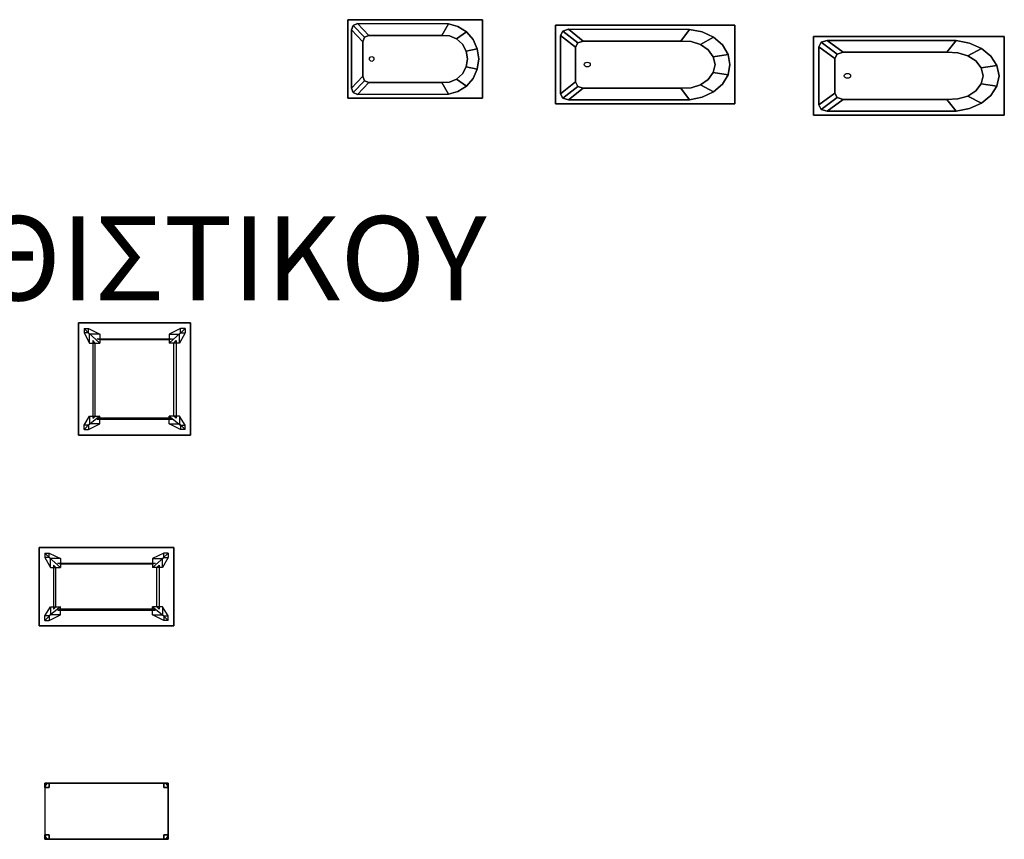
# Model space of a CAD drawing. Extents: x -2.1 to 83.3, y -42.6 to 26.1.
# Drawn here: x 8.7 to 17.5, y 9.3 to 16.6 of the extents above; entities that cross this region are included whole.
import ezdxf

# ---------------------------------------------------------------- set-up
doc = ezdxf.new("R2010")
doc.units = 0
doc.header["$LTSCALE"] = 0.018
doc.layers.get('0').update_dxf_attribs({"linetype": 'CONTINUOUS'})
for name, color, linetype in [('3DFURNIT', 2, 'CONTINUOUS'), ('3DKITBATH', 4, 'CONTINUOUS'), ('FURNITUR', 2, 'CONTINUOUS')]:
    doc.layers.add(name, color=color, linetype=linetype)
doc.styles.get("Standard").update_dxf_attribs({"font": 'ugtxt.shx'})

# ---------------------------------------------------------------- blocks, each defined once
blk = doc.blocks.new('CWBABA1')
at = {"layer": '3DKITBATH'}
blk.add_circle((0.32, -0.5, 0.1515), 0.03, dxfattribs=at)
at = {"layer": '3DKITBATH', "color": 0}
for points in [[(0, 0), (1.8, 0), (1.8, 0, 0.6), (0, 0, 0.6)], [(0, -1), (0, 0), (0, 0, 0.6), (0, -1, 0.6)], [(1.8, 0), (1.8, -1), (1.8, -1, 0.6), (1.8, 0, 0.6)], [(0.05, -0.13, 0.6), (0.0734, -0.0734, 0.6), (0.2234, -0.2234, 0.15), (0.2, -0.28, 0.15)], [(0.0734, -0.0734, 0.6), (0.13, -0.05, 0.6), (0.28, -0.2, 0.15), (0.2234, -0.2234, 0.15)], [(0.13, -0.05, 0.6), (1.345, -0.0523, 0.6), (1.2582, -0.2, 0.15), (0.28, -0.2, 0.15)], [(0.05, -0.87, 0.6), (0.0734, -0.9266, 0.6), (0.2234, -0.7766, 0.15), (0.2, -0.72, 0.15)], [(0.0734, -0.9266, 0.6), (0.13, -0.95, 0.6), (0.28, -0.8, 0.15), (0.2234, -0.7766, 0.15)], [(0.13, -0.95, 0.6), (1.345, -0.9477, 0.6), (1.2582, -0.8, 0.15), (0.28, -0.8, 0.15)], [(1.8, -1), (0, -1), (0, -1, 0.6), (1.8, -1, 0.6)]]:
    blk.add_3dface(points, dxfattribs=at)
for points, invisible_edges in [([(0.13, -0.05, 0.6), (0, 0, 0.6), (1.8, 0, 0.6), (1.345, -0.0523, 0.6)], 5), ([(0.05, -0.13, 0.6), (0, 0, 0.6), (0.13, -0.05, 0.6), (0.0734, -0.0734, 0.6)], 3), ([(0, -0.5, 0.6), (0, 0, 0.6), (0.05, -0.13, 0.6), (0.05, -0.5, 0.6)], 10), ([(1.345, -0.0523, 0.6), (1.8, 0, 0.6), (1.5859, -0.1525, 0.6), (1.4728, -0.0845, 0.6)], 3), ([(1.5859, -0.1525, 0.6), (1.8, 0, 0.6), (1.7307, -0.3695, 0.6), (1.6744, -0.2503, 0.6)], 3), ([(1.7307, -0.3695, 0.6), (1.8, 0, 0.6), (1.8, -0.5, 0.6), (1.75, -0.5, 0.6)], 5), ([(1.345, -0.0523, 0.6), (1.4728, -0.0845, 0.6), (1.3604, -0.2061, 0.15), (1.2582, -0.2, 0.15)], 2), ([(1.4728, -0.0845, 0.6), (1.5859, -0.1525, 0.6), (1.4555, -0.2434, 0.15), (1.3604, -0.2061, 0.15)], 8), ([(0.05, -0.5, 0.6), (0.05, -0.13, 0.6), (0.2, -0.28, 0.15), (0.2, -0.5, 0.15)], 8), ([(1.5859, -0.1525, 0.6), (1.6744, -0.2503, 0.6), (1.5325, -0.3104, 0.15), (1.4555, -0.2434, 0.15)], 2), ([(0.2, -0.28, 0.15), (0.2234, -0.2234, 0.15), (1.3604, -0.2061, 0.15), (1.4555, -0.2434, 0.15)], 10), ([(0.2, -0.5, 0.15), (0.2, -0.28, 0.15), (1.4555, -0.2434, 0.15), (1.5325, -0.3104, 0.15)], 10), ([(0.2234, -0.2234, 0.15), (0.28, -0.2, 0.15), (1.2582, -0.2, 0.15), (1.3604, -0.2061, 0.15)], 8), ([(1.6744, -0.2503, 0.6), (1.7307, -0.3695, 0.6), (1.5826, -0.3994, 0.15), (1.5325, -0.3104, 0.15)], 8), ([(0.2, -0.5, 0.15), (1.5325, -0.3104, 0.15), (1.5826, -0.3994, 0.15), (1.6, -0.5, 0.15)], 9), ([(1.7307, -0.3695, 0.6), (1.75, -0.5, 0.6), (1.6, -0.5, 0.15), (1.5826, -0.3994, 0.15)], 2), ([(0, -0.5, 0.6), (0, -1, 0.6), (0.05, -0.87, 0.6), (0.05, -0.5, 0.6)], 10), ([(0.05, -0.5, 0.6), (0.05, -0.87, 0.6), (0.2, -0.72, 0.15), (0.2, -0.5, 0.15)], 8), ([(0.2, -0.5, 0.15), (1.5325, -0.6896, 0.15), (1.5826, -0.6006, 0.15), (1.6, -0.5, 0.15)], 9), ([(0.2, -0.5, 0.15), (0.2, -0.72, 0.15), (1.4555, -0.7566, 0.15), (1.5325, -0.6896, 0.15)], 10), ([(1.7307, -0.6305, 0.6), (1.75, -0.5, 0.6), (1.6, -0.5, 0.15), (1.5826, -0.6006, 0.15)], 2), ([(1.7307, -0.6305, 0.6), (1.8, -1, 0.6), (1.8, -0.5, 0.6), (1.75, -0.5, 0.6)], 5), ([(1.6744, -0.7497, 0.6), (1.7307, -0.6305, 0.6), (1.5826, -0.6006, 0.15), (1.5325, -0.6896, 0.15)], 8), ([(1.5859, -0.8475, 0.6), (1.8, -1, 0.6), (1.7307, -0.6305, 0.6), (1.6744, -0.7497, 0.6)], 3), ([(0.2, -0.72, 0.15), (0.2234, -0.7766, 0.15), (1.3604, -0.7939, 0.15), (1.4555, -0.7566, 0.15)], 10), ([(1.5859, -0.8475, 0.6), (1.6744, -0.7497, 0.6), (1.5325, -0.6896, 0.15), (1.4555, -0.7566, 0.15)], 2), ([(0.2234, -0.7766, 0.15), (0.28, -0.8, 0.15), (1.2582, -0.8, 0.15), (1.3604, -0.7939, 0.15)], 8), ([(1.345, -0.9477, 0.6), (1.4728, -0.9155, 0.6), (1.3604, -0.7939, 0.15), (1.2582, -0.8, 0.15)], 2), ([(1.4728, -0.9155, 0.6), (1.5859, -0.8475, 0.6), (1.4555, -0.7566, 0.15), (1.3604, -0.7939, 0.15)], 8), ([(0.05, -0.87, 0.6), (0, -1, 0.6), (0.13, -0.95, 0.6), (0.0734, -0.9266, 0.6)], 3), ([(1.345, -0.9477, 0.6), (1.8, -1, 0.6), (1.5859, -0.8475, 0.6), (1.4728, -0.9155, 0.6)], 3), ([(0.13, -0.95, 0.6), (0, -1, 0.6), (1.8, -1, 0.6), (1.345, -0.9477, 0.6)], 5)]:
    blk.add_3dface(points, dxfattribs=dict(at, invisible_edges=invisible_edges))

msp = doc.modelspace()

# ---------------------------------------------------------------- linework, layer by layer
at = {"layer": '3DFURNIT', "color": 0}
for points in [[(9.25, 12.9, 0.5), (9.25, 13.9, 0.5), (10.25, 13.9, 0.5), (10.25, 12.9, 0.5)], [(9.35, 13.8, 0.47), (9.3, 13.85), (9.3394, 13.85), (9.4403, 13.8, 0.47)], [(9.3, 13.81), (9.35, 13.72, 0.47), (9.35, 13.8, 0.47), (9.3, 13.85)], [(9.4403, 13.72, 0.47), (9.3394, 13.81), (9.3, 13.81), (9.35, 13.72, 0.47)], [(9.3394, 13.85), (9.4403, 13.8, 0.47), (9.4403, 13.72, 0.47), (9.3394, 13.81)], [(10.15, 13.8, 0.47), (10.2, 13.85), (10.16, 13.85), (10.06, 13.8, 0.47)], [(10.16, 13.85), (10.06, 13.8, 0.47), (10.06, 13.72, 0.47), (10.16, 13.81)], [(10.06, 13.72, 0.47), (10.16, 13.81), (10.2, 13.81), (10.15, 13.72, 0.47)], [(10.2, 13.81), (10.15, 13.72, 0.47), (10.15, 13.8, 0.47), (10.2, 13.85)], [(9.3793, 13.0511, 0.3544), (9.4, 13.07, 0.47), (9.4, 13.72, 0.47), (9.3793, 13.742, 0.3544)], [(9.4403, 13.75, 0.47), (9.416, 13.7586, 0.3544), (10.0846, 13.7586, 0.3544), (10.06, 13.75, 0.47)], [(10.1207, 13.0511, 0.3544), (10.1, 13.07, 0.47), (10.1, 13.72, 0.47), (10.1207, 13.742, 0.3544)], [(9.3, 12.99), (9.35, 13.07, 0.47), (9.35, 13, 0.47), (9.3, 12.95)], [(9.4403, 13.07, 0.47), (9.3394, 12.99), (9.3, 12.99), (9.35, 13.07, 0.47)], [(9.35, 13, 0.47), (9.3, 12.95), (9.3394, 12.95), (9.4403, 13, 0.47)], [(9.3394, 12.95), (9.4403, 13, 0.47), (9.4403, 13.07, 0.47), (9.3394, 12.99)], [(9.4403, 13.05, 0.47), (9.416, 13.0414, 0.3544), (10.0846, 13.0414, 0.3544), (10.06, 13.05, 0.47)], [(10.06, 13.07, 0.47), (10.16, 12.99), (10.2, 12.99), (10.15, 13.07, 0.47)], [(10.16, 12.95), (10.06, 13, 0.47), (10.06, 13.07, 0.47), (10.16, 12.99)], [(10.15, 13, 0.47), (10.2, 12.95), (10.16, 12.95), (10.06, 13, 0.47)], [(10.2, 12.99), (10.15, 13.07, 0.47), (10.15, 13, 0.47), (10.2, 12.95)], [(8.9, 11.2, 0.5), (8.9, 11.9, 0.5), (10.1, 11.9, 0.5), (10.1, 11.2, 0.5)], [(8.95, 11.81), (9, 11.72, 0.47), (9, 11.8, 0.47), (8.95, 11.85)], [(9, 11.8, 0.47), (8.95, 11.85), (8.9894, 11.85), (9.0903, 11.8, 0.47)], [(8.9894, 11.85), (9.0903, 11.8, 0.47), (9.0903, 11.72, 0.47), (8.9894, 11.81)], [(10.01, 11.85), (9.91, 11.8, 0.47), (9.91, 11.72, 0.47), (10.01, 11.81)], [(10, 11.8, 0.47), (10.05, 11.85), (10.01, 11.85), (9.91, 11.8, 0.47)], [(10.05, 11.81), (10, 11.72, 0.47), (10, 11.8, 0.47), (10.05, 11.85)], [(9.0903, 11.72, 0.47), (8.9894, 11.81), (8.95, 11.81), (9, 11.72, 0.47)], [(9.0903, 11.75, 0.47), (9.066, 11.7586, 0.3544), (9.9346, 11.7586, 0.3544), (9.91, 11.75, 0.47)], [(9.91, 11.72, 0.47), (10.01, 11.81), (10.05, 11.81), (10, 11.72, 0.47)], [(9.0293, 11.3511, 0.3544), (9.05, 11.37, 0.47), (9.05, 11.72, 0.47), (9.0293, 11.742, 0.3544)], [(9.9707, 11.3511, 0.3544), (9.95, 11.37, 0.47), (9.95, 11.72, 0.47), (9.9707, 11.742, 0.3544)], [(9.0903, 11.37, 0.47), (8.9894, 11.29), (8.95, 11.29), (9, 11.37, 0.47)], [(8.95, 11.29), (9, 11.37, 0.47), (9, 11.3, 0.47), (8.95, 11.25)], [(8.9894, 11.25), (9.0903, 11.3, 0.47), (9.0903, 11.37, 0.47), (8.9894, 11.29)], [(9.0903, 11.35, 0.47), (9.066, 11.3414, 0.3544), (9.9346, 11.3414, 0.3544), (9.91, 11.35, 0.47)], [(10.01, 11.25), (9.91, 11.3, 0.47), (9.91, 11.37, 0.47), (10.01, 11.29)], [(9.91, 11.37, 0.47), (10.01, 11.29), (10.05, 11.29), (10, 11.37, 0.47)], [(10.05, 11.29), (10, 11.37, 0.47), (10, 11.3, 0.47), (10.05, 11.25)], [(9, 11.3, 0.47), (8.95, 11.25), (8.9894, 11.25), (9.0903, 11.3, 0.47)], [(10, 11.3, 0.47), (10.05, 11.25), (10.01, 11.25), (9.91, 11.3, 0.47)], [(8.95, 9.3, 0.4), (10.05, 9.3, 0.4), (10.05, 9.8, 0.4), (8.95, 9.8, 0.4)]]:
    msp.add_3dface(points, dxfattribs=at)
at = {"layer": 'FURNITUR'}
for p, q in [((10.25, 13.9), (9.25, 13.9)), ((9.25, 13.9), (9.25, 12.9)), ((10.25, 12.9), (10.25, 13.9)), ((9.25, 12.9), (10.25, 12.9)), ((10.1, 11.9), (8.9, 11.9)), ((8.9, 11.9), (8.9, 11.2)), ((10.1, 11.2), (10.1, 11.9)), ((8.9, 11.2), (10.1, 11.2)), ((8.95, 9.76), (8.95, 9.34)), ((8.99, 9.8), (10.01, 9.8)), ((10.05, 9.76), (10.05, 9.34)), ((8.99, 9.3), (10.01, 9.3))]:
    msp.add_line(p, q, dxfattribs=at)
for centre, start, end in [((8.99, 9.76), 90, 180), ((10.01, 9.76), 0, 90), ((8.99, 9.34), 180, 270), ((10.01, 9.34), 270, 0)]:
    msp.add_arc(centre, 0.04, start, end, dxfattribs=at)

# ---------------------------------------------------------------- block references
at = {"xscale": 0.888888888, "yscale": 0.7, "zscale": 0.91666666}
msp.add_blockref('CWBABA1', (13.5, 16.55), dxfattribs=at)
at = {"layer": '3DKITBATH', "color": 0, "xscale": 0.6666666, "yscale": 0.7, "zscale": 0.91666666}
msp.add_blockref('CWBABA1', (11.65, 16.6), dxfattribs=at)
at = {"layer": '3DKITBATH', "color": 0, "xscale": 0.9444444, "yscale": 0.7}
msp.add_blockref('CWBABA1', (15.8, 16.45), dxfattribs=at)

# ---------------------------------------------------------------- texts
msp.add_text('ΤΡΑΠΕΖΙΑ ΚΑΘΙΣΤΙΚΟΥ', height=0.75).set_placement((2.0625, 14.1))

# ---------------------------------------------------------------- meshes
at = {"layer": '3DFURNIT', "color": 0}
mesh = msp.add_polymesh((2, 4), dxfattribs=dict(at, n_close=True))
for k, corner in enumerate([(9.25, 12.9, 0.47), (9.25, 13.9, 0.47), (10.25, 13.9, 0.47), (10.25, 12.9, 0.47), (9.25, 12.9, 0.5), (9.25, 13.9, 0.5), (10.25, 13.9, 0.5), (10.25, 12.9, 0.5)]):
    mesh.set_mesh_vertex(divmod(k, 4), corner)
mesh = msp.add_polymesh((2, 4), dxfattribs=dict(at, n_close=True))
for k, corner in enumerate([(8.9, 11.2, 0.47), (8.9, 11.9, 0.47), (10.1, 11.9, 0.47), (10.1, 11.2, 0.47), (8.9, 11.2, 0.5), (8.9, 11.9, 0.5), (10.1, 11.9, 0.5), (10.1, 11.2, 0.5)]):
    mesh.set_mesh_vertex(divmod(k, 4), corner)
mesh = msp.add_polymesh((2, 4), dxfattribs=dict(at, n_close=True))
for k, corner in enumerate([(8.95, 9.8, 0.35), (10.05, 9.8, 0.35), (10.05, 9.3, 0.35), (8.95, 9.3, 0.35), (8.95, 9.8, 0.4), (10.05, 9.8, 0.4), (10.05, 9.3, 0.4), (8.95, 9.3, 0.4)]):
    mesh.set_mesh_vertex(divmod(k, 4), corner)
mesh = msp.add_polymesh((6, 3), dxfattribs=at)
for k, corner in enumerate([(8.99, 9.76, 0.33), (8.99, 9.76), (8.99, 9.76), (8.95, 9.76, 0.33), (8.95, 9.76), (8.95, 9.76), (8.95, 9.8, 0.33), (8.95, 9.8), (8.95, 9.76), (8.99, 9.8, 0.33), (8.99, 9.8), (8.99, 9.76), (8.99, 9.8, 0.33), (8.99, 9.8, 0.33), (8.99, 9.76, 0.33), (8.95, 9.8, 0.33), (8.95, 9.8, 0.33), (8.95, 9.76, 0.33)]):
    mesh.set_mesh_vertex(divmod(k, 3), corner)
mesh = msp.add_polymesh((6, 3), dxfattribs=at)
for k, corner in enumerate([(10.05, 9.76, 0.33), (10.05, 9.76), (10.05, 9.76), (10.01, 9.76, 0.33), (10.01, 9.76), (10.01, 9.76), (10.01, 9.8, 0.33), (10.01, 9.8), (10.01, 9.76), (10.05, 9.8, 0.33), (10.05, 9.8), (10.05, 9.76), (10.05, 9.8, 0.33), (10.05, 9.8, 0.33), (10.05, 9.76, 0.33), (10.01, 9.8, 0.33), (10.01, 9.8, 0.33), (10.01, 9.76, 0.33)]):
    mesh.set_mesh_vertex(divmod(k, 3), corner)
mesh = msp.add_polymesh((6, 3), dxfattribs=at)
for k, corner in enumerate([(8.99, 9.3, 0.33), (8.99, 9.3), (8.99, 9.3), (8.95, 9.3, 0.33), (8.95, 9.3), (8.95, 9.3), (8.95, 9.34, 0.33), (8.95, 9.34), (8.95, 9.3), (8.99, 9.34, 0.33), (8.99, 9.34), (8.99, 9.3), (8.99, 9.34, 0.33), (8.99, 9.34, 0.33), (8.99, 9.3, 0.33), (8.95, 9.34, 0.33), (8.95, 9.34, 0.33), (8.95, 9.3, 0.33)]):
    mesh.set_mesh_vertex(divmod(k, 3), corner)
mesh = msp.add_polymesh((6, 3), dxfattribs=at)
for k, corner in enumerate([(10.05, 9.3, 0.33), (10.05, 9.3), (10.05, 9.3), (10.01, 9.3, 0.33), (10.01, 9.3), (10.01, 9.3), (10.01, 9.34, 0.33), (10.01, 9.34), (10.01, 9.3), (10.05, 9.34, 0.33), (10.05, 9.34), (10.05, 9.3), (10.05, 9.34, 0.33), (10.05, 9.34, 0.33), (10.05, 9.3, 0.33), (10.01, 9.34, 0.33), (10.01, 9.34, 0.33), (10.01, 9.3, 0.33)]):
    mesh.set_mesh_vertex(divmod(k, 3), corner)

doc.saveas('drawing.dxf')
